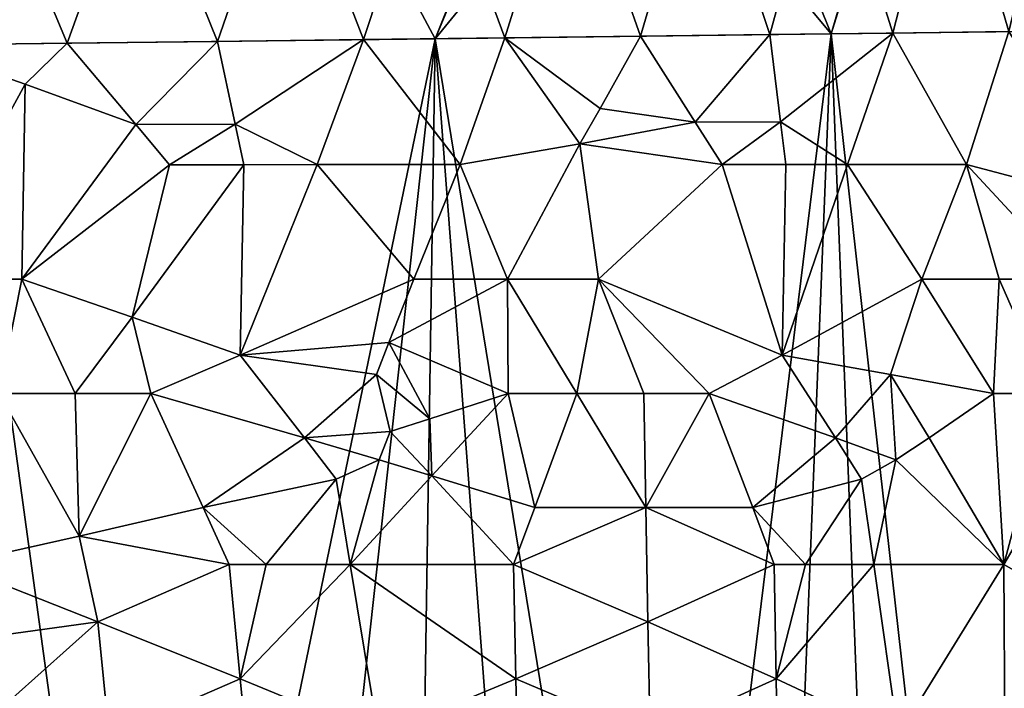
# Model space of a CAD drawing. Extents: x -192 to 185, y -32 to 52.
# Drawn here: x 177 to 181, y -20 to -17 of the extents above; entities that cross this region are included whole.
import ezdxf

# ---------------------------------------------------------------- set-up
doc = ezdxf.new("R2010")
doc.units = 0
doc.header["$MEASUREMENT"] = 0

msp = doc.modelspace()

# ---------------------------------------------------------------- linework, layer by layer
for points in [[(181.172134, -14.947702, -5.768852), (181.796478, -16.925697, -5.1), (182.192047, -14.891323, -4.413947)], [(182.192047, -14.891323, 4.413947), (181.796478, -16.925697, 5.1), (181.172134, -14.947702, 5.768852)], [(180.062271, -15.655695, -6.8), (180.585602, -16.940557, -6.404109), (181.172134, -14.947702, -5.768852)], [(181.172134, -14.947702, -5.768852), (180.585602, -16.940557, -6.404109), (181.796478, -16.925697, -5.1)], [(180.996994, -15.617439, 5.985207), (181.172134, -14.947702, 5.768852), (181.796478, -16.925697, 5.1)], [(178.01358, -15.1223, -7.922641), (178.996689, -16.960058, -7.5), (179.7715, -15.025126, -6.987545)], [(180.062271, -15.655695, -6.8), (179.7715, -15.025126, -6.987545), (178.996689, -16.960058, -7.5)], [(175.995773, -15.23384, -8.433852), (177.089142, -16.983469, -8.238461), (178.01358, -15.1223, -7.922641)], [(178.01358, -15.1223, 7.922641), (177.089142, -16.983469, 8.238461), (175.995773, -15.23384, 8.433852)], [(178.01358, -15.1223, -7.922641), (177.089142, -16.983469, -8.238461), (178.996689, -16.960058, -7.5)], [(178.01358, -15.1223, 7.922641), (178.996689, -16.960058, 7.5), (177.089142, -16.983469, 8.238461)], [(179.532318, -15.677385, 7.1672), (178.996689, -16.960058, 7.5), (178.01358, -15.1223, 7.922641)], [(180.996994, -15.617439, 5.985207), (180.585602, -16.940557, 6.404109), (179.532318, -15.677385, 7.1672)], [(180.996994, -15.617439, 5.985207), (181.796478, -16.925697, 5.1), (180.585602, -16.940557, 6.404109)], [(180.062271, -15.655695, -6.8), (178.996689, -16.960058, -7.5), (180.585602, -16.940557, -6.404109)], [(179.532318, -15.677385, 7.1672), (180.585602, -16.940557, 6.404109), (178.996689, -16.960058, 7.5)], [(181.051056, -16.08676, 8.257383), (181.298691, -16.931807, 8.083625), (181.502655, -16.072901, 7.905243)], [(181.502655, -16.072901, -7.905243), (181.298691, -16.931807, -8.083625), (181.051056, -16.08676, -8.257383)], [(179.533539, -16.133329, 9.182539), (179.82016, -16.949953, 9.044118), (180.065216, -16.117014, 8.898917)], [(180.065216, -16.117014, -8.898917), (179.82016, -16.949953, -9.044118), (179.533539, -16.133329, -9.182539)], [(180.065216, -16.117014, 8.898917), (179.82016, -16.949953, 9.044118), (180.339569, -16.943579, 8.747285)], [(180.065216, -16.117014, -8.898917), (180.339569, -16.943579, -8.747285), (179.82016, -16.949953, -9.044118)], [(180.065216, -16.117014, 8.898917), (180.339569, -16.943579, 8.747285), (180.571548, -16.101475, 8.589579)], [(180.571548, -16.101475, -8.589579), (180.339569, -16.943579, -8.747285), (180.065216, -16.117014, -8.898917)], [(180.571548, -16.101475, 8.589579), (180.339569, -16.943579, 8.747285), (180.832855, -16.937525, 8.426157)], [(180.571548, -16.101475, -8.589579), (180.832855, -16.937525, -8.426157), (180.339569, -16.943579, -8.747285)], [(180.571548, -16.101475, 8.589579), (180.832855, -16.937525, 8.426157), (181.051056, -16.08676, 8.257383)], [(181.051056, -16.08676, -8.257383), (180.832855, -16.937525, -8.426157), (180.571548, -16.101475, -8.589579)], [(181.051056, -16.08676, 8.257383), (180.832855, -16.937525, 8.426157), (181.298691, -16.931807, 8.083625)], [(181.051056, -16.08676, -8.257383), (181.298691, -16.931807, -8.083625), (180.832855, -16.937525, -8.426157)], [(178.401901, -16.168058, 9.661786), (178.709915, -16.963577, 9.553774), (178.978363, -16.150368, 9.437691)], [(178.978363, -16.150368, -9.437691), (178.709915, -16.963577, -9.553774), (178.401901, -16.168058, -9.661786)], [(178.978363, -16.150368, 9.437691), (178.709915, -16.963577, 9.553774), (179.27626, -16.956627, 9.31384)], [(178.978363, -16.150368, -9.437691), (179.27626, -16.956627, -9.31384), (178.709915, -16.963577, -9.553774)], [(178.978363, -16.150368, 9.437691), (179.27626, -16.956627, 9.31384), (179.533539, -16.133329, 9.182539)], [(179.533539, -16.133329, -9.182539), (179.27626, -16.956627, -9.31384), (178.978363, -16.150368, -9.437691)], [(179.533539, -16.133329, 9.182539), (179.27626, -16.956627, 9.31384), (179.82016, -16.949953, 9.044118)], [(179.533539, -16.133329, -9.182539), (179.82016, -16.949953, -9.044118), (179.27626, -16.956627, -9.31384)], [(177.195816, -16.20507, 10.00766), (177.519882, -16.978182, 9.934615), (177.806763, -16.186321, 9.852466)], [(177.806763, -16.186321, -9.852466), (177.519882, -16.978182, -9.934615), (177.195816, -16.20507, -10.00766)], [(177.806763, -16.186321, 9.852466), (177.519882, -16.978182, 9.934615), (178.123535, -16.970774, 9.761439)], [(177.806763, -16.186321, -9.852466), (178.123535, -16.970774, -9.761439), (177.519882, -16.978182, -9.934615)], [(177.806763, -16.186321, 9.852466), (178.123535, -16.970774, 9.761439), (178.401901, -16.168058, 9.661786)], [(178.401901, -16.168058, -9.661786), (178.123535, -16.970774, -9.761439), (177.806763, -16.186321, -9.852466)], [(178.401901, -16.168058, 9.661786), (178.123535, -16.970774, 9.761439), (178.709915, -16.963577, 9.553774)], [(178.401901, -16.168058, -9.661786), (178.709915, -16.963577, -9.553774), (178.123535, -16.970774, -9.761439)], [(177.195816, -16.20507, 10.00766), (176.901978, -16.985765, 10.071394), (177.519882, -16.978182, 9.934615)], [(177.195816, -16.20507, -10.00766), (177.519882, -16.978182, -9.934615), (176.901978, -16.985765, -10.071394)], [(178.996689, -16.960058, -7.5), (179.901779, -22.5, -6.944244), (180.585602, -16.940557, -6.404109)], [(180.585602, -16.940557, 6.404109), (179.901779, -22.5, 6.944244), (178.996689, -16.960058, 7.5)], [(180.040497, -17.29528, 8.924744), (180.339569, -16.943579, 8.747285), (179.82016, -16.949953, 9.044118)], [(180.040497, -17.29528, -8.924744), (179.82016, -16.949953, -9.044118), (180.339569, -16.943579, -8.747285)], [(180.585602, -16.940557, -6.404109), (179.901779, -22.5, -6.944244), (180.364243, -22.5, -6.593546)], [(180.585602, -16.940557, 6.404109), (180.364243, -22.5, 6.593546), (179.901779, -22.5, 6.944244)], [(180.040497, -17.29528, 8.924744), (180.382614, -17.293997, 8.72265), (180.339569, -16.943579, 8.747285)], [(180.382614, -17.293997, -8.72265), (180.040497, -17.29528, -8.924744), (180.339569, -16.943579, -8.747285)], [(180.382614, -17.293997, 8.72265), (180.832855, -16.937525, 8.426157), (180.339569, -16.943579, 8.747285)], [(180.382614, -17.293997, -8.72265), (180.339569, -16.943579, -8.747285), (180.832855, -16.937525, -8.426157)], [(180.585602, -16.940557, -6.404109), (180.364243, -22.5, -6.593546), (180.801697, -22.5, -6.212106)], [(180.585602, -16.940557, 6.404109), (180.801697, -22.5, 6.212106), (180.364243, -22.5, 6.593546)], [(180.382614, -17.293997, 8.72265), (180.65152, -17.464039, 8.551175), (180.832855, -16.937525, 8.426157)], [(180.65152, -17.464039, -8.551175), (180.382614, -17.293997, -8.72265), (180.832855, -16.937525, -8.426157)], [(180.585602, -16.940557, -6.404109), (181.212112, -22.5, -5.801702), (181.796478, -16.925697, -5.1)], [(181.796478, -16.925697, 5.1), (181.212112, -22.5, 5.801702), (180.585602, -16.940557, 6.404109)], [(180.585602, -16.940557, -6.404109), (180.801697, -22.5, -6.212106), (181.212112, -22.5, -5.801702)], [(180.585602, -16.940557, 6.404109), (181.212112, -22.5, 5.801702), (180.801697, -22.5, 6.212106)], [(180.65152, -17.464039, 8.551175), (181.127991, -17.463814, 8.216454), (180.832855, -16.937525, 8.426157)], [(181.127991, -17.463814, -8.216454), (180.65152, -17.464039, -8.551175), (180.832855, -16.937525, -8.426157)], [(181.127991, -17.463814, 8.216454), (181.298691, -16.931807, 8.083625), (180.832855, -16.937525, 8.426157)], [(181.127991, -17.463814, -8.216454), (180.832855, -16.937525, -8.426157), (181.298691, -16.931807, -8.083625)], [(181.127991, -17.463814, 8.216454), (181.730484, -17.62306, 7.730658), (181.298691, -16.931807, 8.083625)], [(181.730484, -17.62306, -7.730658), (181.127991, -17.463814, -8.216454), (181.298691, -16.931807, -8.083625)], [(181.796478, -16.925697, -5.1), (181.212112, -22.5, -5.801702), (181.593552, -22.5, -5.364247)], [(181.796478, -16.925697, 5.1), (181.593552, -22.5, 5.364247), (181.212112, -22.5, 5.801702)], [(177.352463, -17.142708, 9.976036), (177.519882, -16.978182, 9.934615), (176.901978, -16.985765, 10.071394)], [(177.352463, -17.142708, -9.976036), (176.901978, -16.985765, -10.071394), (177.519882, -16.978182, -9.934615)], [(177.352463, -17.142708, 9.976036), (176.901978, -16.985765, 10.071394), (176.925369, -17.924273, 10.067545)], [(177.352463, -17.142708, -9.976036), (176.925369, -17.924273, -10.067545), (176.901978, -16.985765, -10.071394)], [(177.089142, -16.983469, -8.238461), (177.846481, -22.5, -8.009218), (178.996689, -16.960058, -7.5)], [(178.996689, -16.960058, 7.5), (177.846481, -22.5, 8.009218), (177.089142, -16.983469, 8.238461)], [(177.089142, -16.983469, -8.238461), (177.293274, -22.5, -8.184797), (177.846481, -22.5, -8.009218)], [(177.089142, -16.983469, 8.238461), (177.846481, -22.5, 8.009218), (177.293274, -22.5, 8.184797)], [(177.352463, -17.142708, 9.976036), (177.795349, -17.303696, 9.861334), (177.519882, -16.978182, 9.934615)], [(177.352463, -17.142708, -9.976036), (177.519882, -16.978182, -9.934615), (177.795349, -17.303696, -9.861334)], [(177.795349, -17.303696, 9.861334), (178.123535, -16.970774, 9.761439), (177.519882, -16.978182, 9.934615)], [(177.795349, -17.303696, -9.861334), (177.519882, -16.978182, -9.934615), (178.123535, -16.970774, -9.761439)], [(177.795349, -17.303696, 9.861334), (178.194824, -17.302198, 9.739232), (178.123535, -16.970774, 9.761439)], [(178.194824, -17.302198, -9.739232), (177.795349, -17.303696, -9.861334), (178.123535, -16.970774, -9.761439)], [(178.996689, -16.960058, -7.5), (177.846481, -22.5, -8.009218), (178.386414, -22.5, -7.796296)], [(178.996689, -16.960058, 7.5), (178.386414, -22.5, 7.796296), (177.846481, -22.5, 8.009218)], [(178.194824, -17.302198, 9.739232), (178.709915, -16.963577, 9.553774), (178.123535, -16.970774, 9.761439)], [(178.194824, -17.302198, -9.739232), (178.123535, -16.970774, -9.761439), (178.709915, -16.963577, -9.553774)], [(178.194824, -17.302198, 9.739232), (178.523407, -17.46504, 9.625383), (178.709915, -16.963577, 9.553774)], [(178.523407, -17.46504, -9.625383), (178.194824, -17.302198, -9.739232), (178.709915, -16.963577, -9.553774)], [(178.996689, -16.960058, -7.5), (178.386414, -22.5, -7.796296), (178.910553, -22.5, -7.547024)], [(178.996689, -16.960058, 7.5), (178.910553, -22.5, 7.547024), (178.386414, -22.5, 7.796296)], [(178.523407, -17.46504, 9.625383), (179.096619, -17.464769, 9.395745), (178.709915, -16.963577, 9.553774)], [(179.096619, -17.464769, -9.395745), (178.523407, -17.46504, -9.625383), (178.709915, -16.963577, -9.553774)], [(179.096619, -17.464769, 9.395745), (179.27626, -16.956627, 9.31384), (178.709915, -16.963577, 9.553774)], [(179.096619, -17.464769, -9.395745), (178.709915, -16.963577, -9.553774), (179.27626, -16.956627, -9.31384)], [(178.996689, -16.960058, -7.5), (178.910553, -22.5, -7.547024), (179.416458, -22.5, -7.262565)], [(178.996689, -16.960058, 7.5), (179.416458, -22.5, 7.262565), (178.910553, -22.5, 7.547024)], [(178.996689, -16.960058, -7.5), (179.416458, -22.5, -7.262565), (179.901779, -22.5, -6.944244)], [(178.996689, -16.960058, 7.5), (179.901779, -22.5, 6.944244), (179.416458, -22.5, 7.262565)], [(179.577576, -17.381681, 9.170976), (179.27626, -16.956627, 9.31384), (179.096619, -17.464769, 9.395745)], [(179.577576, -17.381681, -9.170976), (179.096619, -17.464769, -9.395745), (179.27626, -16.956627, -9.31384)], [(179.659439, -17.23946, 9.129336), (179.82016, -16.949953, 9.044118), (179.27626, -16.956627, 9.31384)], [(179.659439, -17.23946, -9.129336), (179.27626, -16.956627, -9.31384), (179.82016, -16.949953, -9.044118)], [(179.577576, -17.381681, 9.170976), (179.659439, -17.23946, 9.129336), (179.27626, -16.956627, 9.31384)], [(179.577576, -17.381681, -9.170976), (179.27626, -16.956627, -9.31384), (179.659439, -17.23946, -9.129336)], [(179.659439, -17.23946, 9.129336), (180.040497, -17.29528, 8.924744), (179.82016, -16.949953, 9.044118)], [(179.659439, -17.23946, -9.129336), (179.82016, -16.949953, -9.044118), (180.040497, -17.29528, -8.924744)], [(177.352463, -17.142708, 9.976036), (176.925369, -17.924273, 10.067545), (177.338486, -17.924273, 9.979677)], [(177.352463, -17.142708, -9.976036), (177.338486, -17.924273, -9.979677), (176.925369, -17.924273, -10.067545)], [(177.352463, -17.142708, 9.976036), (177.338486, -17.924273, 9.979677), (177.795349, -17.303696, 9.861334)], [(177.352463, -17.142708, -9.976036), (177.795349, -17.303696, -9.861334), (177.338486, -17.924273, -9.979677)], [(179.577576, -17.381681, 9.170976), (180.040497, -17.29528, 8.924744), (179.659439, -17.23946, 9.129336)], [(179.577576, -17.381681, -9.170976), (179.659439, -17.23946, -9.129336), (180.040497, -17.29528, -8.924744)], [(177.931015, -17.465319, 9.821996), (178.194824, -17.302198, 9.739232), (177.795349, -17.303696, 9.861334)], [(178.194824, -17.302198, -9.739232), (177.931015, -17.465319, -9.821996), (177.795349, -17.303696, -9.861334)], [(177.931015, -17.465319, 9.821996), (178.229431, -17.465179, 9.727958), (178.194824, -17.302198, 9.739232)], [(178.229431, -17.465179, -9.727958), (177.931015, -17.465319, -9.821996), (178.194824, -17.302198, -9.739232)], [(178.229431, -17.465179, 9.727958), (178.523407, -17.46504, 9.625383), (178.194824, -17.302198, 9.739232)], [(178.523407, -17.46504, -9.625383), (178.229431, -17.465179, -9.727958), (178.194824, -17.302198, -9.739232)], [(179.577576, -17.381681, 9.170976), (180.148087, -17.464275, 8.863386), (180.040497, -17.29528, 8.924744)], [(179.577576, -17.381681, -9.170976), (180.040497, -17.29528, -8.924744), (180.148087, -17.464275, -8.863386)], [(180.148087, -17.464275, 8.863386), (180.382614, -17.293997, 8.72265), (180.040497, -17.29528, 8.924744)], [(180.382614, -17.293997, -8.72265), (180.148087, -17.464275, -8.863386), (180.040497, -17.29528, -8.924744)], [(180.148087, -17.464275, 8.863386), (180.403091, -17.464155, 8.710276), (180.382614, -17.293997, 8.72265)], [(180.403091, -17.464155, -8.710276), (180.148087, -17.464275, -8.863386), (180.382614, -17.293997, -8.72265)], [(180.403091, -17.464155, 8.710276), (180.65152, -17.464039, 8.551175), (180.382614, -17.293997, 8.72265)], [(180.65152, -17.464039, -8.551175), (180.403091, -17.464155, -8.710276), (180.382614, -17.293997, -8.72265)], [(177.338486, -17.924273, 9.979677), (177.931015, -17.465319, 9.821996), (177.795349, -17.303696, 9.861334)], [(177.931015, -17.465319, -9.821996), (177.338486, -17.924273, -9.979677), (177.795349, -17.303696, -9.861334)], [(179.577576, -17.381681, 9.170976), (179.096619, -17.464769, 9.395745), (179.286423, -17.924273, 9.310697)], [(179.577576, -17.381681, -9.170976), (179.286423, -17.924273, -9.310697), (179.096619, -17.464769, -9.395745)], [(179.577576, -17.381681, 9.170976), (179.286423, -17.924273, 9.310697), (179.651489, -17.924273, 9.133793)], [(179.577576, -17.381681, -9.170976), (179.651489, -17.924273, -9.133793), (179.286423, -17.924273, -9.310697)], [(179.577576, -17.381681, 9.170976), (179.651489, -17.924273, 9.133793), (180.148087, -17.464275, 8.863386)], [(179.577576, -17.381681, -9.170976), (180.148087, -17.464275, -8.863386), (179.651489, -17.924273, -9.133793)], [(177.780594, -18.076796, 9.865637), (177.931015, -17.465319, 9.821996), (177.338486, -17.924273, 9.979677)], [(177.780594, -18.076796, -9.865637), (177.338486, -17.924273, -9.979677), (177.931015, -17.465319, -9.821996)], [(177.780594, -18.076796, 9.865637), (178.214523, -18.229321, 9.732898), (178.229431, -17.465179, 9.727958)], [(177.780594, -18.076796, 9.865637), (178.229431, -17.465179, 9.727958), (177.931015, -17.465319, 9.821996)], [(177.780594, -18.076796, -9.865637), (178.229431, -17.465179, -9.727958), (178.214523, -18.229321, -9.732898)], [(177.780594, -18.076796, -9.865637), (177.931015, -17.465319, -9.821996), (178.229431, -17.465179, -9.727958)], [(178.214523, -18.229321, 9.732898), (178.911362, -17.924273, 9.474372), (178.523407, -17.46504, 9.625383)], [(178.214523, -18.229321, 9.732898), (178.523407, -17.46504, 9.625383), (178.229431, -17.465179, 9.727958)], [(178.214523, -18.229321, -9.732898), (178.229431, -17.465179, -9.727958), (178.523407, -17.46504, -9.625383)], [(178.214523, -18.229321, -9.732898), (178.523407, -17.46504, -9.625383), (178.911362, -17.924273, -9.474372)], [(178.523407, -17.46504, 9.625383), (178.911362, -17.924273, 9.474372), (179.096619, -17.464769, 9.395745)], [(179.096619, -17.464769, -9.395745), (178.911362, -17.924273, -9.474372), (178.523407, -17.46504, -9.625383)], [(179.096619, -17.464769, 9.395745), (178.911362, -17.924273, 9.474372), (179.286423, -17.924273, 9.310697)], [(179.096619, -17.464769, -9.395745), (179.286423, -17.924273, -9.310697), (178.911362, -17.924273, -9.474372)], [(179.651489, -17.924273, 9.133793), (180.389313, -18.229321, 8.718817), (180.148087, -17.464275, 8.863386)], [(180.389313, -18.229321, -8.718817), (179.651489, -17.924273, -9.133793), (180.148087, -17.464275, -8.863386)], [(180.389313, -18.229321, 8.718817), (180.403091, -17.464155, 8.710276), (180.148087, -17.464275, 8.863386)], [(180.389313, -18.229321, -8.718817), (180.148087, -17.464275, -8.863386), (180.403091, -17.464155, -8.710276)], [(180.389313, -18.229321, 8.718817), (180.949753, -17.924273, 8.346438), (180.65152, -17.464039, 8.551175)], [(180.389313, -18.229321, 8.718817), (180.65152, -17.464039, 8.551175), (180.403091, -17.464155, 8.710276)], [(180.389313, -18.229321, -8.718817), (180.65152, -17.464039, -8.551175), (180.949753, -17.924273, -8.346438)], [(180.389313, -18.229321, -8.718817), (180.403091, -17.464155, -8.710276), (180.65152, -17.464039, -8.551175)], [(180.65152, -17.464039, 8.551175), (180.949753, -17.924273, 8.346438), (181.127991, -17.463814, 8.216454)], [(181.127991, -17.463814, -8.216454), (180.949753, -17.924273, -8.346438), (180.65152, -17.464039, -8.551175)], [(181.127991, -17.463814, 8.216454), (180.949753, -17.924273, 8.346438), (181.259018, -17.924273, 8.117093)], [(181.127991, -17.463814, -8.216454), (181.259018, -17.924273, -8.117093), (180.949753, -17.924273, -8.346438)], [(181.127991, -17.463814, 8.216454), (181.55571, -17.924273, 7.879409), (181.730484, -17.62306, 7.730658)], [(181.127991, -17.463814, 8.216454), (181.259018, -17.924273, 8.117093), (181.55571, -17.924273, 7.879409)], [(181.127991, -17.463814, -8.216454), (181.55571, -17.924273, -7.879409), (181.259018, -17.924273, -8.117093)], [(181.730484, -17.62306, -7.730658), (181.55571, -17.924273, -7.879409), (181.127991, -17.463814, -8.216454)], [(177.245743, -18.381845, 10.000957), (177.338486, -17.924273, 9.979677), (176.925369, -17.924273, 10.067545)], [(177.245743, -18.381845, -10.000957), (176.925369, -17.924273, -10.067545), (177.338486, -17.924273, -9.979677)], [(177.245743, -18.381845, 10.000957), (177.552811, -18.381845, 9.927017), (177.338486, -17.924273, 9.979677)], [(177.552811, -18.381845, -9.927017), (177.245743, -18.381845, -10.000957), (177.338486, -17.924273, -9.979677)], [(177.780594, -18.076796, 9.865637), (177.338486, -17.924273, 9.979677), (177.552811, -18.381845, 9.927017)], [(177.780594, -18.076796, -9.865637), (177.552811, -18.381845, -9.927017), (177.338486, -17.924273, -9.979677)], [(178.81131, -18.178478, 9.515062), (178.911362, -17.924273, 9.474372), (178.214523, -18.229321, 9.732898)], [(178.81131, -18.178478, -9.515062), (178.214523, -18.229321, -9.732898), (178.911362, -17.924273, -9.474372)], [(178.81131, -18.178478, 9.515062), (179.286423, -17.924273, 9.310697), (178.911362, -17.924273, 9.474372)], [(178.81131, -18.178478, 9.515062), (179.289841, -18.381845, 9.309124), (179.286423, -17.924273, 9.310697)], [(178.81131, -18.178478, -9.515062), (178.911362, -17.924273, -9.474372), (179.286423, -17.924273, -9.310697)], [(178.81131, -18.178478, -9.515062), (179.286423, -17.924273, -9.310697), (179.289841, -18.381845, -9.309124)], [(179.564545, -18.381845, 9.177554), (179.651489, -17.924273, 9.133793), (179.286423, -17.924273, 9.310697)], [(179.289841, -18.381845, 9.309124), (179.564545, -18.381845, 9.177554), (179.286423, -17.924273, 9.310697)], [(179.564545, -18.381845, -9.177554), (179.286423, -17.924273, -9.310697), (179.651489, -17.924273, -9.133793)], [(179.564545, -18.381845, -9.177554), (179.289841, -18.381845, -9.309124), (179.286423, -17.924273, -9.310697)], [(179.564545, -18.381845, 9.177554), (179.833344, -18.381845, 9.038877), (179.651489, -17.924273, 9.133793)], [(179.833344, -18.381845, -9.038877), (179.564545, -18.381845, -9.177554), (179.651489, -17.924273, -9.133793)], [(180.096008, -18.381845, 8.893432), (180.389313, -18.229321, 8.718817), (179.651489, -17.924273, 9.133793)], [(179.833344, -18.381845, 9.038877), (180.096008, -18.381845, 8.893432), (179.651489, -17.924273, 9.133793)], [(180.096008, -18.381845, -8.893432), (179.833344, -18.381845, -9.038877), (179.651489, -17.924273, -9.133793)], [(180.389313, -18.229321, -8.718817), (180.096008, -18.381845, -8.893432), (179.651489, -17.924273, -9.133793)], [(180.824005, -18.305582, 8.434659), (180.949753, -17.924273, 8.346438), (180.389313, -18.229321, 8.718817)], [(180.824005, -18.305582, -8.434659), (180.389313, -18.229321, -8.718817), (180.949753, -17.924273, -8.346438)], [(180.824005, -18.305582, 8.434659), (181.237335, -18.381845, 8.133764), (180.949753, -17.924273, 8.346438)], [(180.824005, -18.305582, -8.434659), (180.949753, -17.924273, -8.346438), (181.237335, -18.381845, -8.133764)], [(181.237335, -18.381845, 8.133764), (181.259018, -17.924273, 8.117093), (180.949753, -17.924273, 8.346438)], [(181.237335, -18.381845, -8.133764), (180.949753, -17.924273, -8.346438), (181.259018, -17.924273, -8.117093)], [(181.237335, -18.381845, 8.133764), (181.461731, -18.381845, 7.956667), (181.259018, -17.924273, 8.117093)], [(181.461731, -18.381845, -7.956667), (181.237335, -18.381845, -8.133764), (181.259018, -17.924273, -8.117093)], [(181.461731, -18.381845, 7.956667), (181.55571, -17.924273, 7.879409), (181.259018, -17.924273, 8.117093)], [(181.461731, -18.381845, -7.956667), (181.259018, -17.924273, -8.117093), (181.55571, -17.924273, -7.879409)], [(177.780594, -18.076796, 9.865637), (177.552811, -18.381845, 9.927017), (177.856277, -18.381845, 9.843994)], [(177.780594, -18.076796, -9.865637), (177.856277, -18.381845, -9.843994), (177.552811, -18.381845, -9.927017)], [(177.780594, -18.076796, 9.865637), (177.856277, -18.381845, 9.843994), (178.214523, -18.229321, 9.732898)], [(177.780594, -18.076796, -9.865637), (178.214523, -18.229321, -9.732898), (177.856277, -18.381845, -9.843994)], [(178.761047, -18.305582, 9.535043), (178.81131, -18.178478, 9.515062), (178.214523, -18.229321, 9.732898)], [(178.761047, -18.305582, -9.535043), (178.214523, -18.229321, -9.732898), (178.81131, -18.178478, -9.515062)], [(178.761047, -18.305582, 9.535043), (178.975922, -18.483528, 9.447465), (178.81131, -18.178478, 9.515062)], [(178.975922, -18.483528, -9.447465), (178.761047, -18.305582, -9.535043), (178.81131, -18.178478, -9.515062)], [(178.975922, -18.483528, 9.447465), (179.289841, -18.381845, 9.309124), (178.81131, -18.178478, 9.515062)], [(178.975922, -18.483528, -9.447465), (178.81131, -18.178478, -9.515062), (179.289841, -18.381845, -9.309124)], [(178.47197, -18.55979, 9.644062), (178.214523, -18.229321, 9.732898), (177.856277, -18.381845, 9.843994)], [(178.47197, -18.55979, -9.644062), (177.856277, -18.381845, -9.843994), (178.214523, -18.229321, -9.732898)], [(178.47197, -18.55979, 9.644062), (178.761047, -18.305582, 9.535043), (178.214523, -18.229321, 9.732898)], [(178.47197, -18.55979, -9.644062), (178.214523, -18.229321, -9.732898), (178.761047, -18.305582, -9.535043)], [(180.602386, -18.55979, 8.583456), (180.389313, -18.229321, 8.718817), (180.096008, -18.381845, 8.893432)], [(180.602386, -18.55979, -8.583456), (180.096008, -18.381845, -8.893432), (180.389313, -18.229321, -8.718817)], [(180.602386, -18.55979, 8.583456), (180.824005, -18.305582, 8.434659), (180.389313, -18.229321, 8.718817)], [(180.602386, -18.55979, -8.583456), (180.389313, -18.229321, -8.718817), (180.824005, -18.305582, -8.434659)], [(178.47197, -18.55979, 9.644062), (178.816437, -18.534369, 9.513006), (178.761047, -18.305582, 9.535043)], [(178.816437, -18.534369, -9.513006), (178.47197, -18.55979, -9.644062), (178.761047, -18.305582, -9.535043)], [(178.816437, -18.534369, 9.513006), (178.975922, -18.483528, 9.447465), (178.761047, -18.305582, 9.535043)], [(178.975922, -18.483528, -9.447465), (178.816437, -18.534369, -9.513006), (178.761047, -18.305582, -9.535043)], [(180.602386, -18.55979, 8.583456), (180.845566, -18.648762, 8.419725), (180.824005, -18.305582, 8.434659)], [(180.845566, -18.648762, -8.419725), (180.602386, -18.55979, -8.583456), (180.824005, -18.305582, -8.434659)], [(180.978333, -18.55979, 8.325985), (181.237335, -18.381845, 8.133764), (180.824005, -18.305582, 8.434659)], [(180.845566, -18.648762, 8.419725), (180.978333, -18.55979, 8.325985), (180.824005, -18.305582, 8.434659)], [(180.978333, -18.55979, -8.325985), (180.824005, -18.305582, -8.434659), (181.237335, -18.381845, -8.133764)], [(180.978333, -18.55979, -8.325985), (180.845566, -18.648762, -8.419725), (180.824005, -18.305582, -8.434659)], [(177.567947, -18.95381, 9.923112), (177.245743, -18.381845, 10.000957), (177.059967, -19.068203, 10.040867)], [(177.567947, -18.95381, -9.923112), (177.059967, -19.068203, -10.040867), (177.245743, -18.381845, -10.000957)], [(177.567947, -18.95381, 9.923112), (177.552811, -18.381845, 9.927017), (177.245743, -18.381845, 10.000957)], [(177.567947, -18.95381, -9.923112), (177.245743, -18.381845, -10.000957), (177.552811, -18.381845, -9.927017)], [(177.567947, -18.95381, 9.923112), (177.856277, -18.381845, 9.843994), (177.552811, -18.381845, 9.927017)], [(177.567947, -18.95381, -9.923112), (177.552811, -18.381845, -9.927017), (177.856277, -18.381845, -9.843994)], [(177.567947, -18.95381, 9.923112), (178.066071, -18.839417, 9.780679), (177.856277, -18.381845, 9.843994)], [(177.567947, -18.95381, -9.923112), (177.856277, -18.381845, -9.843994), (178.066071, -18.839417, -9.780679)], [(178.066071, -18.839417, 9.780679), (178.47197, -18.55979, 9.644062), (177.856277, -18.381845, 9.843994)], [(178.47197, -18.55979, -9.644062), (178.066071, -18.839417, -9.780679), (177.856277, -18.381845, -9.843994)], [(178.983368, -18.712315, 9.444324), (179.289841, -18.381845, 9.309124), (178.975922, -18.483528, 9.447465)], [(178.983368, -18.712315, -9.444324), (178.975922, -18.483528, -9.447465), (179.289841, -18.381845, -9.309124)], [(178.983368, -18.712315, 9.444324), (179.39653, -18.839417, 9.259213), (179.289841, -18.381845, 9.309124)], [(178.983368, -18.712315, -9.444324), (179.289841, -18.381845, -9.309124), (179.39653, -18.839417, -9.259213)], [(179.39653, -18.839417, 9.259213), (179.564545, -18.381845, 9.177554), (179.289841, -18.381845, 9.309124)], [(179.39653, -18.839417, -9.259213), (179.289841, -18.381845, -9.309124), (179.564545, -18.381845, -9.177554)], [(179.841965, -18.839417, 9.034263), (179.564545, -18.381845, 9.177554), (179.39653, -18.839417, 9.259213)], [(179.841965, -18.839417, -9.034263), (179.39653, -18.839417, -9.259213), (179.564545, -18.381845, -9.177554)], [(179.841965, -18.839417, 9.034263), (179.833344, -18.381845, 9.038877), (179.564545, -18.381845, 9.177554)], [(179.841965, -18.839417, -9.034263), (179.564545, -18.381845, -9.177554), (179.833344, -18.381845, -9.038877)], [(179.841965, -18.839417, 9.034263), (180.096008, -18.381845, 8.893432), (179.833344, -18.381845, 9.038877)], [(179.841965, -18.839417, -9.034263), (179.833344, -18.381845, -9.038877), (180.096008, -18.381845, -8.893432)], [(179.841965, -18.839417, 9.034263), (180.270752, -18.839417, 8.791), (180.096008, -18.381845, 8.893432)], [(179.841965, -18.839417, -9.034263), (180.096008, -18.381845, -8.893432), (180.270752, -18.839417, -8.791)], [(180.270752, -18.839417, 8.791), (180.602386, -18.55979, 8.583456), (180.096008, -18.381845, 8.893432)], [(180.602386, -18.55979, -8.583456), (180.270752, -18.839417, -8.791), (180.096008, -18.381845, -8.893432)], [(180.978333, -18.55979, 8.325985), (181.278198, -19.068203, 8.102262), (181.237335, -18.381845, 8.133764)], [(180.978333, -18.55979, -8.325985), (181.237335, -18.381845, -8.133764), (181.278198, -19.068203, -8.102262)], [(181.278198, -19.068203, 8.102262), (181.461731, -18.381845, 7.956667), (181.237335, -18.381845, 8.133764)], [(181.278198, -19.068203, -8.102262), (181.237335, -18.381845, -8.133764), (181.461731, -18.381845, -7.956667)], [(181.278198, -19.068203, 8.102262), (181.67897, -18.381845, 7.775207), (181.461731, -18.381845, 7.956667)], [(181.278198, -19.068203, 8.102262), (181.684219, -19.296989, 7.770689), (181.67897, -18.381845, 7.775207)], [(181.278198, -19.068203, -8.102262), (181.461731, -18.381845, -7.956667), (181.67897, -18.381845, -7.775207)], [(181.684219, -19.296989, -7.770689), (181.278198, -19.068203, -8.102262), (181.67897, -18.381845, -7.775207)], [(178.983368, -18.712315, 9.444324), (178.975922, -18.483528, 9.447465), (178.816437, -18.534369, 9.513006)], [(178.983368, -18.712315, -9.444324), (178.816437, -18.534369, -9.513006), (178.975922, -18.483528, -9.447465)], [(178.066071, -18.839417, 9.780679), (178.59935, -18.725025, 9.597251), (178.47197, -18.55979, 9.644062)], [(178.59935, -18.725025, -9.597251), (178.066071, -18.839417, -9.780679), (178.47197, -18.55979, -9.644062)], [(178.47197, -18.55979, 9.644062), (178.772385, -18.648762, 9.530563), (178.816437, -18.534369, 9.513006)], [(178.772385, -18.648762, -9.530563), (178.47197, -18.55979, -9.644062), (178.816437, -18.534369, -9.513006)], [(178.59935, -18.725025, 9.597251), (178.772385, -18.648762, 9.530563), (178.47197, -18.55979, 9.644062)], [(178.772385, -18.648762, -9.530563), (178.59935, -18.725025, -9.597251), (178.47197, -18.55979, -9.644062)], [(178.772385, -18.648762, 9.530563), (178.983368, -18.712315, 9.444324), (178.816437, -18.534369, 9.513006)], [(178.983368, -18.712315, -9.444324), (178.772385, -18.648762, -9.530563), (178.816437, -18.534369, -9.513006)], [(180.270752, -18.839417, 8.791), (180.707092, -18.725025, 8.514199), (180.602386, -18.55979, 8.583456)], [(180.707092, -18.725025, -8.514199), (180.270752, -18.839417, -8.791), (180.602386, -18.55979, -8.583456)], [(180.707092, -18.725025, 8.514199), (180.845566, -18.648762, 8.419725), (180.602386, -18.55979, 8.583456)], [(180.845566, -18.648762, -8.419725), (180.707092, -18.725025, -8.514199), (180.602386, -18.55979, -8.583456)], [(180.845566, -18.648762, 8.419725), (181.278198, -19.068203, 8.102262), (180.978333, -18.55979, 8.325985)], [(180.978333, -18.55979, -8.325985), (181.278198, -19.068203, -8.102262), (180.845566, -18.648762, -8.419725)], [(178.656174, -19.068203, 9.575747), (178.772385, -18.648762, 9.530563), (178.59935, -18.725025, 9.597251)], [(178.656174, -19.068203, -9.575747), (178.59935, -18.725025, -9.597251), (178.772385, -18.648762, -9.530563)], [(178.656174, -19.068203, 9.575747), (178.983368, -18.712315, 9.444324), (178.772385, -18.648762, 9.530563)], [(178.656174, -19.068203, -9.575747), (178.772385, -18.648762, -9.530563), (178.983368, -18.712315, -9.444324)], [(180.756332, -19.068203, 8.480982), (180.845566, -18.648762, 8.419725), (180.707092, -18.725025, 8.514199)], [(180.756332, -19.068203, -8.480982), (180.707092, -18.725025, -8.514199), (180.845566, -18.648762, -8.419725)], [(180.756332, -19.068203, 8.480982), (181.278198, -19.068203, 8.102262), (180.845566, -18.648762, 8.419725)], [(180.756332, -19.068203, -8.480982), (180.845566, -18.648762, -8.419725), (181.278198, -19.068203, -8.102262)], [(178.656174, -19.068203, 9.575747), (179.311707, -19.068203, 9.299014), (178.983368, -18.712315, 9.444324)], [(178.656174, -19.068203, -9.575747), (178.983368, -18.712315, -9.444324), (179.311707, -19.068203, -9.299014)], [(178.983368, -18.712315, 9.444324), (179.311707, -19.068203, 9.299014), (179.39653, -18.839417, 9.259213)], [(178.983368, -18.712315, -9.444324), (179.39653, -18.839417, -9.259213), (179.311707, -19.068203, -9.299014)], [(178.318222, -19.068203, 9.698036), (178.59935, -18.725025, 9.597251), (178.066071, -18.839417, 9.780679)], [(178.318222, -19.068203, -9.698036), (178.066071, -18.839417, -9.780679), (178.59935, -18.725025, -9.597251)], [(178.318222, -19.068203, 9.698036), (178.656174, -19.068203, 9.575747), (178.59935, -18.725025, 9.597251)], [(178.656174, -19.068203, -9.575747), (178.318222, -19.068203, -9.698036), (178.59935, -18.725025, -9.597251)], [(180.482651, -19.068203, 8.660427), (180.707092, -18.725025, 8.514199), (180.270752, -18.839417, 8.791)], [(180.482651, -19.068203, -8.660427), (180.270752, -18.839417, -8.791), (180.707092, -18.725025, -8.514199)], [(180.482651, -19.068203, 8.660427), (180.756332, -19.068203, 8.480982), (180.707092, -18.725025, 8.514199)], [(180.756332, -19.068203, -8.480982), (180.482651, -19.068203, -8.660427), (180.707092, -18.725025, -8.514199)], [(177.567947, -18.95381, 9.923112), (178.170212, -19.068203, 9.747424), (178.066071, -18.839417, 9.780679)], [(177.567947, -18.95381, -9.923112), (178.066071, -18.839417, -9.780679), (178.170212, -19.068203, -9.747424)], [(178.170212, -19.068203, 9.747424), (178.318222, -19.068203, 9.698036), (178.066071, -18.839417, 9.780679)], [(178.318222, -19.068203, -9.698036), (178.170212, -19.068203, -9.747424), (178.066071, -18.839417, -9.780679)], [(179.841965, -18.839417, 9.034263), (179.311707, -19.068203, 9.299014), (179.850571, -19.296989, 9.029642)], [(179.841965, -18.839417, 9.034263), (179.39653, -18.839417, 9.259213), (179.311707, -19.068203, 9.299014)], [(179.841965, -18.839417, -9.034263), (179.311707, -19.068203, -9.299014), (179.39653, -18.839417, -9.259213)], [(179.841965, -18.839417, -9.034263), (179.850571, -19.296989, -9.029642), (179.311707, -19.068203, -9.299014)], [(179.841965, -18.839417, 9.034263), (180.356995, -19.068203, 8.738709), (180.270752, -18.839417, 8.791)], [(179.841965, -18.839417, 9.034263), (179.850571, -19.296989, 9.029642), (180.356995, -19.068203, 8.738709)], [(179.841965, -18.839417, -9.034263), (180.270752, -18.839417, -8.791), (180.356995, -19.068203, -8.738709)], [(179.841965, -18.839417, -9.034263), (180.356995, -19.068203, -8.738709), (179.850571, -19.296989, -9.029642)], [(180.356995, -19.068203, 8.738709), (180.482651, -19.068203, 8.660427), (180.270752, -18.839417, 8.791)], [(180.482651, -19.068203, -8.660427), (180.356995, -19.068203, -8.738709), (180.270752, -18.839417, -8.791)], [(177.567947, -18.95381, 9.923112), (177.059967, -19.068203, 10.040867), (177.643997, -19.296989, 9.903121)], [(177.567947, -18.95381, -9.923112), (177.643997, -19.296989, -9.903121), (177.059967, -19.068203, -10.040867)], [(177.567947, -18.95381, 9.923112), (177.643997, -19.296989, 9.903121), (178.170212, -19.068203, 9.747424)], [(177.567947, -18.95381, -9.923112), (178.170212, -19.068203, -9.747424), (177.643997, -19.296989, -9.903121)], [(177.090927, -19.373253, 10.034466), (177.643997, -19.296989, 9.903121), (177.059967, -19.068203, 10.040867)], [(177.090927, -19.373253, -10.034466), (177.059967, -19.068203, -10.040867), (177.643997, -19.296989, -9.903121)], [(178.2146, -19.525776, 9.732872), (178.170212, -19.068203, 9.747424), (177.643997, -19.296989, 9.903121)], [(178.2146, -19.525776, -9.732872), (177.643997, -19.296989, -9.903121), (178.170212, -19.068203, -9.747424)], [(178.2146, -19.525776, 9.732872), (178.318222, -19.068203, 9.698036), (178.170212, -19.068203, 9.747424)], [(178.2146, -19.525776, -9.732872), (178.170212, -19.068203, -9.747424), (178.318222, -19.068203, -9.698036)], [(178.2146, -19.525776, 9.732872), (178.656174, -19.068203, 9.575747), (178.318222, -19.068203, 9.698036)], [(178.2146, -19.525776, 9.732872), (178.769241, -19.754562, 9.531804), (178.656174, -19.068203, 9.575747)], [(178.2146, -19.525776, -9.732872), (178.318222, -19.068203, -9.698036), (178.656174, -19.068203, -9.575747)], [(178.2146, -19.525776, -9.732872), (178.656174, -19.068203, -9.575747), (178.769241, -19.754562, -9.531804)], [(178.656174, -19.068203, 9.575747), (179.320694, -19.525776, 9.294843), (179.311707, -19.068203, 9.299014)], [(178.656174, -19.068203, 9.575747), (178.769241, -19.754562, 9.531804), (179.320694, -19.525776, 9.294843)], [(179.320694, -19.525776, -9.294843), (178.656174, -19.068203, -9.575747), (179.311707, -19.068203, -9.299014)], [(179.320694, -19.525776, -9.294843), (178.769241, -19.754562, -9.531804), (178.656174, -19.068203, -9.575747)], [(179.320694, -19.525776, 9.294843), (179.850571, -19.296989, 9.029642), (179.311707, -19.068203, 9.299014)], [(179.320694, -19.525776, -9.294843), (179.311707, -19.068203, -9.299014), (179.850571, -19.296989, -9.029642)], [(180.365204, -19.525776, 8.733676), (180.356995, -19.068203, 8.738709), (179.850571, -19.296989, 9.029642)], [(180.365204, -19.525776, -8.733676), (179.850571, -19.296989, -9.029642), (180.356995, -19.068203, -8.738709)], [(180.365204, -19.525776, 8.733676), (180.482651, -19.068203, 8.660427), (180.356995, -19.068203, 8.738709)], [(180.365204, -19.525776, -8.733676), (180.356995, -19.068203, -8.738709), (180.482651, -19.068203, -8.660427)], [(180.365204, -19.525776, 8.733676), (180.853989, -19.754562, 8.413876), (180.756332, -19.068203, 8.480982)], [(180.365204, -19.525776, 8.733676), (180.756332, -19.068203, 8.480982), (180.482651, -19.068203, 8.660427)], [(180.365204, -19.525776, -8.733676), (180.756332, -19.068203, -8.480982), (180.853989, -19.754562, -8.413876)], [(180.365204, -19.525776, -8.733676), (180.482651, -19.068203, -8.660427), (180.756332, -19.068203, -8.480982)], [(180.756332, -19.068203, 8.480982), (180.853989, -19.754562, 8.413876), (181.278198, -19.068203, 8.102262)], [(180.756332, -19.068203, -8.480982), (181.278198, -19.068203, -8.102262), (180.853989, -19.754562, -8.413876)], [(181.282379, -19.754562, 8.09902), (181.278198, -19.068203, 8.102262), (180.853989, -19.754562, 8.413876)], [(181.282379, -19.754562, -8.09902), (180.853989, -19.754562, -8.413876), (181.278198, -19.068203, -8.102262)], [(181.282379, -19.754562, 8.09902), (181.684219, -19.296989, 7.770689), (181.278198, -19.068203, 8.102262)], [(181.282379, -19.754562, -8.09902), (181.278198, -19.068203, -8.102262), (181.684219, -19.296989, -7.770689)], [(177.302094, -19.602039, 9.988135), (177.643997, -19.296989, 9.903121), (177.090927, -19.373253, 10.034466)], [(177.302094, -19.602039, -9.988135), (177.090927, -19.373253, -10.034466), (177.643997, -19.296989, -9.903121)], [(177.302094, -19.602039, 9.988135), (177.689453, -19.754562, 9.89087), (177.643997, -19.296989, 9.903121)], [(177.302094, -19.602039, -9.988135), (177.643997, -19.296989, -9.903121), (177.689453, -19.754562, -9.89087)], [(178.2146, -19.525776, 9.732872), (177.643997, -19.296989, 9.903121), (177.689453, -19.754562, 9.89087)], [(178.2146, -19.525776, -9.732872), (177.689453, -19.754562, -9.89087), (177.643997, -19.296989, -9.903121)], [(179.320694, -19.525776, 9.294843), (179.859177, -19.754562, 9.025015), (179.850571, -19.296989, 9.029642)], [(179.320694, -19.525776, -9.294843), (179.850571, -19.296989, -9.029642), (179.859177, -19.754562, -9.025015)], [(180.365204, -19.525776, 8.733676), (179.850571, -19.296989, 9.029642), (179.859177, -19.754562, 9.025015)], [(180.365204, -19.525776, -8.733676), (179.859177, -19.754562, -9.025015), (179.850571, -19.296989, -9.029642)], [(178.236771, -19.754562, 9.725525), (178.2146, -19.525776, 9.732872), (177.689453, -19.754562, 9.89087)], [(178.236771, -19.754562, -9.725525), (177.689453, -19.754562, -9.89087), (178.2146, -19.525776, -9.732872)], [(178.236771, -19.754562, 9.725525), (178.769241, -19.754562, 9.531804), (178.2146, -19.525776, 9.732872)], [(178.236771, -19.754562, -9.725525), (178.2146, -19.525776, -9.732872), (178.769241, -19.754562, -9.531804)], [(179.32518, -19.754562, 9.292753), (179.320694, -19.525776, 9.294843), (178.769241, -19.754562, 9.531804)], [(179.32518, -19.754562, -9.292753), (178.769241, -19.754562, -9.531804), (179.320694, -19.525776, -9.294843)], [(179.32518, -19.754562, 9.292753), (179.859177, -19.754562, 9.025015), (179.320694, -19.525776, 9.294843)], [(179.32518, -19.754562, -9.292753), (179.320694, -19.525776, -9.294843), (179.859177, -19.754562, -9.025015)], [(180.369308, -19.754562, 8.731157), (180.365204, -19.525776, 8.733676), (179.859177, -19.754562, 9.025015)], [(180.369308, -19.754562, -8.731157), (179.859177, -19.754562, -9.025015), (180.365204, -19.525776, -8.733676)], [(180.369308, -19.754562, 8.731157), (180.853989, -19.754562, 8.413876), (180.365204, -19.525776, 8.733676)], [(180.369308, -19.754562, -8.731157), (180.365204, -19.525776, -8.733676), (180.853989, -19.754562, -8.413876)]]:
    msp.add_3dface(points)

doc.saveas('drawing.dxf')
